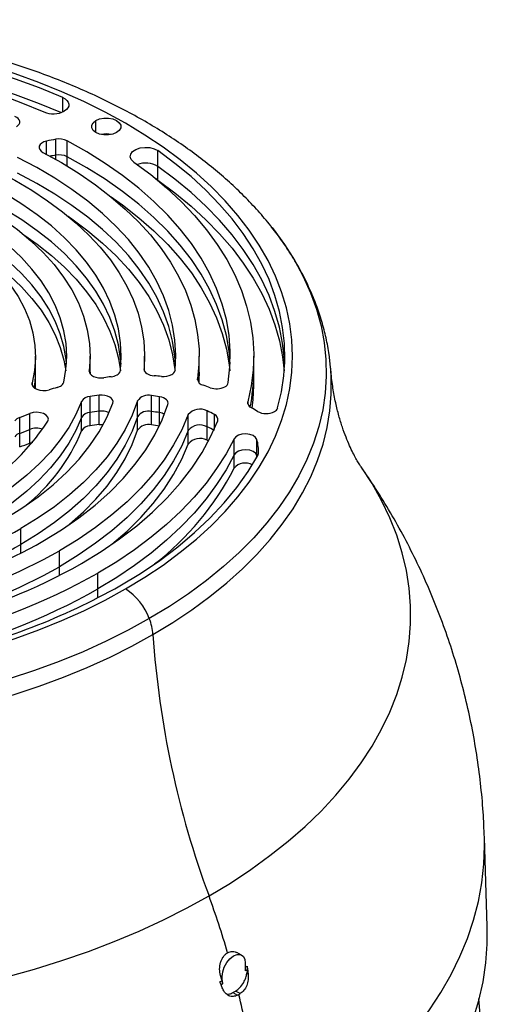
# Model space of a CAD drawing. Extents: x 0 to 33.1, y 0 to 23.4.
# Drawn here: x 19.8 to 20.3, y 10.3 to 11.3 of the extents above; entities that cross this region are included whole.
import ezdxf

# ---------------------------------------------------------------- set-up
doc = ezdxf.new("R2010")
doc.units = 0
doc.linetypes.add('SLD-SOLID', pattern=[0])
doc.layers.get('0').update_dxf_attribs({"linetype": 'CONTINUOUS'})

msp = doc.modelspace()

# ---------------------------------------------------------------- linework, layer by layer
at = {"color": 7, "linetype": 'SLD-SOLID'}
for p, q in [((19.87511, 11.1894), (19.87511, 11.20377)), ((19.90845, 11.16879), (19.90845, 11.18075)), ((19.85893, 11.14686), (19.85893, 11.16012)), ((19.86815, 11.146), (19.86815, 11.16196)), ((19.87952, 11.1445), (19.87952, 11.16045)), ((19.97053, 11.13462), (19.97053, 11.15057)), ((19.86815, 11.14179), (19.86815, 11.146)), ((19.87952, 11.13514), (19.87952, 11.1445)), ((19.97053, 11.12107), (19.97053, 11.13462)), ((19.97053, 11.12107), (19.96878, 11.12212)), ((19.84786, 10.92835), (19.84786, 10.94431)), ((19.90257, 10.92835), (19.90257, 10.94431)), ((19.95728, 10.9292), (19.95728, 10.94431)), ((20.01199, 10.92835), (20.01199, 10.94431)), ((20.0667, 10.92835), (20.0667, 10.94431)), ((19.9017, 10.92875), (19.9017, 10.92968)), ((19.95671, 10.93096), (19.95671, 10.93166)), ((20.14405, 10.93094), (20.14395, 10.93213)), ((19.84786, 10.9148), (19.84786, 10.92835)), ((19.90257, 10.92662), (19.90257, 10.92835)), ((20.01036, 10.9204), (20.01036, 10.92151)), ((20.01199, 10.91747), (20.01199, 10.92835)), ((20.0667, 10.9148), (20.0667, 10.92835)), ((19.84442, 10.91551), (19.84442, 10.91751)), ((19.9025, 10.8879), (19.9025, 10.90385)), ((19.91171, 10.8891), (19.91171, 10.90506)), ((19.96402, 10.88878), (19.96402, 10.90473)), ((19.97236, 10.8876), (19.97236, 10.90355)), ((19.89404, 10.8828), (19.89404, 10.89876)), ((19.95007, 10.8834), (19.95007, 10.89936)), ((20.06076, 10.89649), (20.06076, 10.8985)), ((19.83196, 10.8668), (19.83196, 10.88276)), ((19.8421, 10.87067), (19.8421, 10.88663)), ((19.89404, 10.86925), (19.89404, 10.8828)), ((19.9025, 10.87434), (19.9025, 10.8879)), ((19.91171, 10.87555), (19.91171, 10.8891)), ((19.95007, 10.86985), (19.95007, 10.8834)), ((19.96402, 10.87522), (19.96402, 10.88878)), ((19.97236, 10.87486), (19.97236, 10.8876)), ((20.00105, 10.86962), (20.00105, 10.88558)), ((20.01987, 10.87345), (20.01987, 10.88941)), ((20.02723, 10.87109), (20.02723, 10.88572)), ((19.8421, 10.85712), (19.8421, 10.87067)), ((20.01987, 10.8599), (20.01987, 10.87345)), ((19.83196, 10.85325), (19.83196, 10.8668)), ((20.00105, 10.85607), (20.00105, 10.86962)), ((20.04696, 10.84537), (20.04696, 10.86132)), ((20.06981, 10.84468), (20.06981, 10.86064)), ((19.8421, 10.85712), (19.84517, 10.85804)), ((20.04696, 10.83181), (20.04696, 10.84537)), ((20.07018, 10.84333), (20.06981, 10.84468)), ((20.07018, 10.84333), (20.06981, 10.84468)), ((20.06981, 10.84266), (20.06981, 10.84468)), ((19.83309, 10.75528), (19.83309, 10.77123)), ((19.83309, 10.74653), (19.83309, 10.75528)), ((19.87178, 10.73294), (19.87178, 10.7489)), ((19.87178, 10.72411), (19.87178, 10.73294)), ((19.91046, 10.71061), (19.91046, 10.72656)), ((19.91046, 10.70171), (19.91046, 10.71061)), ((20.30104, 10.37191), (20.29817, 10.46122)), ((20.05458, 10.34313), (20.04984, 10.34572)), ((20.05829, 10.33511), (20.05829, 10.32736)), ((20.06013, 10.32826), (20.05973, 10.32489)), ((20.06009, 10.33208), (20.06013, 10.32826)), ((20.03346, 10.32273), (20.0352, 10.32178)), ((20.03493, 10.31775), (20.03554, 10.31422)), ((20.03554, 10.31422), (20.0352, 10.32178)), ((20.05973, 10.32489), (20.06111, 10.3241)), ((20.04593, 10.30555), (20.04856, 10.30707)), ((20.05309, 10.30446), (20.04856, 10.30707)), ((20.04593, 10.30555), (20.05046, 10.30294)), ((20.29636, 10.25153), (20.29244, 10.29962))]:
    msp.add_line(p, q, dxfattribs=at)
at = {"color": 7, "linetype": 'SLD-SOLID', "flags": 128}
for points in [[(19.93806, 10.71063), (19.95743, 10.72238), (19.97579, 10.73466), (19.99307, 10.74745), (20.00925, 10.76071), (20.02428, 10.77441), (20.03813, 10.78853), (20.05076, 10.80301), (20.06215, 10.81784), (20.07226, 10.83298), (20.08108, 10.84838), (20.08857, 10.86401), (20.09473, 10.87983), (20.09953, 10.89582), (20.10297, 10.91191), (20.10504, 10.92809), (20.10572, 10.94431), (20.10504, 10.96052), (20.10297, 10.9767), (20.09953, 10.99279), (20.09473, 11.00878), (20.08857, 11.0246), (20.08108, 11.04023), (20.07226, 11.05563), (20.06215, 11.07077), (20.05076, 11.0856), (20.03813, 11.10008), (20.02428, 11.1142), (20.00925, 11.1279), (19.99307, 11.14116), (19.97579, 11.15395), (19.95743, 11.16623), (19.93806, 11.17798), (19.91771, 11.18916), (19.89644, 11.19976), (19.87429, 11.20974), (19.85132, 11.21908), (19.82758, 11.22775), (19.80313, 11.23575), (19.77803, 11.24304), (19.75235, 11.24961), (19.72613, 11.25545), (19.69945, 11.26054), (19.67238, 11.26486), (19.64496, 11.26842), (19.61728, 11.27119), (19.58939, 11.27318), (19.56137, 11.27437), (19.53328, 11.27477), (19.5052, 11.27437), (19.47718, 11.27318), (19.44929, 11.27119), (19.42161, 11.26842), (19.39419, 11.26486), (19.36711, 11.26054), (19.34043, 11.25545), (19.31422, 11.24961), (19.28853, 11.24304), (19.26344, 11.23575), (19.23899, 11.22775), (19.21525, 11.21908), (19.19228, 11.20974), (19.17013, 11.19976), (19.14886, 11.18916), (19.12851, 11.17798)], [(19.87511, 11.20377), (19.85187, 11.21345), (19.82779, 11.22244), (19.80297, 11.2307), (19.77744, 11.23824), (19.75129, 11.24501), (19.72457, 11.25101), (19.69736, 11.25622), (19.66973, 11.26062), (19.64175, 11.26421), (19.61349, 11.26698), (19.58502, 11.26891), (19.55642, 11.27001), (19.52776, 11.27027), (19.49911, 11.26969), (19.47055, 11.26827), (19.44215, 11.26601), (19.41399, 11.26293)], [(19.40094, 11.24261), (19.4285, 11.24624), (19.45635, 11.24902), (19.48442, 11.25094), (19.51262, 11.25201), (19.54089, 11.25221), (19.56913, 11.25154), (19.59727, 11.25001), (19.62523, 11.24763), (19.65294, 11.24439), (19.6803, 11.24031), (19.70726, 11.2354), (19.73373, 11.22967), (19.75963, 11.22314), (19.7849, 11.21583), (19.80946, 11.20775), (19.83325, 11.19893), (19.85619, 11.1894)], [(19.87316, 11.18867), (19.85187, 11.19749), (19.82779, 11.20648), (19.80297, 11.21475), (19.77744, 11.22228), (19.75129, 11.22906), (19.72457, 11.23506), (19.69736, 11.24026), (19.66973, 11.24467), (19.64175, 11.24826), (19.61349, 11.25102), (19.58502, 11.25296), (19.55642, 11.25406), (19.52776, 11.25431), (19.49911, 11.25373), (19.47055, 11.25231), (19.44215, 11.25006), (19.41399, 11.24697)], [(19.87316, 11.18867), (19.85187, 11.19749), (19.82779, 11.20648), (19.80297, 11.21475), (19.77744, 11.22228), (19.75129, 11.22906), (19.72457, 11.23506), (19.69736, 11.24026), (19.66973, 11.24467), (19.64175, 11.24826), (19.61349, 11.25102), (19.58502, 11.25296), (19.55642, 11.25406), (19.52776, 11.25431), (19.49911, 11.25373), (19.47055, 11.25231), (19.44215, 11.25006), (19.41399, 11.24697)], [(19.87511, 11.20377), (19.87753, 11.20245), (19.87941, 11.20087), (19.88067, 11.19909), (19.88125, 11.1972), (19.88112, 11.19528), (19.88029, 11.19342), (19.87879, 11.1917), (19.8767, 11.19021)], [(19.12851, 11.17798), (19.10913, 11.16623), (19.09078, 11.15395), (19.0735, 11.14116), (19.05732, 11.1279), (19.04229, 11.1142), (19.02844, 11.10008), (19.0158, 11.0856), (19.00442, 11.07077), (18.99431, 11.05563), (18.98549, 11.04023), (18.978, 11.0246), (18.97184, 11.00878), (18.96704, 10.99279), (18.9636, 10.9767), (18.96153, 10.96052), (18.96084, 10.94431), (18.96153, 10.92809), (18.9636, 10.91191), (18.96704, 10.89582), (18.97184, 10.87983), (18.978, 10.86401), (18.98549, 10.84838), (18.99431, 10.83298), (19.00442, 10.81784), (19.0158, 10.80301), (19.02844, 10.78853), (19.04229, 10.77441), (19.05732, 10.76071), (19.0735, 10.74745), (19.09078, 10.73466), (19.10913, 10.72238), (19.12851, 10.71063), (19.14886, 10.69945), (19.17013, 10.68885), (19.19228, 10.67887), (19.21525, 10.66954), (19.23899, 10.66086), (19.26344, 10.65286), (19.28853, 10.64557), (19.31422, 10.639), (19.34043, 10.63316), (19.36711, 10.62807), (19.39419, 10.62375), (19.42161, 10.62019), (19.44929, 10.61742), (19.47718, 10.61543), (19.5052, 10.61424), (19.53328, 10.61384), (19.56137, 10.61424), (19.58939, 10.61543), (19.61728, 10.61742), (19.64496, 10.62019), (19.67238, 10.62375), (19.69945, 10.62807), (19.72613, 10.63316), (19.75235, 10.639), (19.77803, 10.64557), (19.80313, 10.65286), (19.82758, 10.66086), (19.85132, 10.66954), (19.87429, 10.67887), (19.89644, 10.68885), (19.91771, 10.69945), (19.93806, 10.71063)], [(19.82866, 11.1746), (19.83025, 11.17575), (19.83138, 11.17707), (19.83199, 11.1785), (19.83205, 11.17997), (19.83156, 11.18141), (19.83054, 11.18276), (19.82903, 11.18394), (19.82712, 11.18492)], [(19.92917, 11.16879), (19.92546, 11.16724), (19.9211, 11.16642), (19.91652, 11.16642), (19.91216, 11.16724), (19.90845, 11.16879), (19.90575, 11.17093), (19.90434, 11.17345), (19.90434, 11.1761), (19.90575, 11.17861), (19.90845, 11.18075)], [(19.90845, 11.18075), (19.91216, 11.18231), (19.91652, 11.18313), (19.9211, 11.18313), (19.92546, 11.18231), (19.92917, 11.18075), (19.93187, 11.17861), (19.93329, 11.1761), (19.93329, 11.17345), (19.93187, 11.17093), (19.92917, 11.16879)], [(19.85893, 11.16012), (19.85631, 11.1593), (19.85414, 11.15813), (19.85254, 11.15668), (19.85163, 11.15505), (19.85146, 11.15334), (19.85204, 11.15165), (19.85334, 11.15011), (19.85527, 11.1488)], [(20.04116, 10.91771), (20.04291, 10.93352), (20.04317, 10.94936), (20.04196, 10.96519), (20.03928, 10.98095), (20.03513, 10.99661), (20.02953, 11.01212), (20.02249, 11.02744), (20.01404, 11.04251), (20.00419, 11.0573), (19.99298, 11.07176), (19.98044, 11.08585), (19.9666, 11.09953), (19.95151, 11.11276), (19.93521, 11.12551), (19.91774, 11.13773), (19.89916, 11.14938), (19.87952, 11.16045)], [(19.85527, 11.1488), (19.87387, 11.1385), (19.89149, 11.12763), (19.90806, 11.11623), (19.92355, 11.10434), (19.93791, 11.09198), (19.95109, 11.07919), (19.96307, 11.06601), (19.97379, 11.05247), (19.98324, 11.03863), (19.99138, 11.02451), (19.9982, 11.01015), (20.00366, 10.99561), (20.00777, 10.98092), (20.01049, 10.96612), (20.01183, 10.95125), (20.01179, 10.93637), (20.01036, 10.92151)], [(19.94633, 11.13915), (19.94386, 11.14159), (19.94282, 11.14435), (19.94331, 11.14716), (19.94528, 11.14975), (19.94854, 11.15185), (19.95276, 11.15327), (19.95754, 11.15387), (19.96241, 11.15359), (19.96688, 11.15245), (19.97053, 11.15057)], [(20.09074, 10.89236), (20.09452, 10.90841), (20.09692, 10.92456), (20.09792, 10.94075), (20.09753, 10.95696), (20.09575, 10.97313), (20.09257, 10.98923), (20.08801, 11.00522), (20.08208, 11.02106), (20.0748, 11.03671), (20.06617, 11.05213), (20.05623, 11.06728), (20.045, 11.08213), (20.0325, 11.09664), (20.01877, 11.11078), (20.00384, 11.1245), (19.98775, 11.13778), (19.97053, 11.15057)], [(19.98789, 10.93026), (19.98854, 10.94528), (19.9877, 10.9603), (19.98537, 10.97527), (19.98157, 10.99013), (19.9763, 11.00485), (19.96958, 11.01937), (19.96143, 11.03364), (19.95189, 11.04762), (19.94097, 11.06126), (19.92873, 11.07452), (19.91519, 11.08736), (19.9004, 11.09973), (19.88441, 11.11159), (19.86728, 11.1229), (19.84905, 11.13363), (19.82979, 11.14374)], [(20.04306, 10.93633), (20.04196, 10.94923), (20.03928, 10.965), (20.03513, 10.98066), (20.02953, 10.99617), (20.02249, 11.01148), (20.01404, 11.02655), (20.00419, 11.04134), (19.99298, 11.0558), (19.98044, 11.06989), (19.9666, 11.08358), (19.95151, 11.09681), (19.93521, 11.10955), (19.91774, 11.12177), (19.89916, 11.13343), (19.87952, 11.1445)], [(20.04306, 10.93633), (20.04196, 10.94923), (20.03928, 10.965), (20.03513, 10.98066), (20.02953, 10.99617), (20.02249, 11.01148), (20.01404, 11.02655), (20.00419, 11.04134), (19.99298, 11.0558), (19.98044, 11.06989), (19.9666, 11.08358), (19.95151, 11.09681), (19.93521, 11.10955), (19.91774, 11.12177), (19.89916, 11.13343), (19.87952, 11.1445)], [(19.94633, 11.13915), (19.96336, 11.12646), (19.97922, 11.11327), (19.99387, 11.09962), (20.00727, 11.08555), (20.01938, 11.07109), (20.03017, 11.05629), (20.03961, 11.04119), (20.04767, 11.02582), (20.05433, 11.01023), (20.05957, 10.99446), (20.06339, 10.97855), (20.06576, 10.96255), (20.06668, 10.94651), (20.06616, 10.93045), (20.06418, 10.91443), (20.06076, 10.8985)], [(19.80911, 11.1302), (19.82705, 11.1208), (19.84403, 11.11083), (19.85999, 11.10031), (19.87489, 11.08929), (19.88868, 11.07779), (19.9013, 11.06586), (19.91272, 11.05353), (19.92291, 11.04084), (19.93182, 11.02784), (19.93943, 11.01456), (19.94572, 11.00106), (19.95066, 10.98737), (19.95424, 10.97354), (19.95645, 10.95961), (19.95727, 10.94564), (19.95671, 10.93166)], [(19.98833, 10.93633), (19.9877, 10.94434), (19.98537, 10.95931), (19.98157, 10.97418), (19.9763, 10.98889), (19.96958, 11.00341), (19.96143, 11.01769), (19.95189, 11.03167), (19.94097, 11.04531), (19.92873, 11.05857), (19.91519, 11.07141), (19.9004, 11.08377), (19.88441, 11.09563), (19.86728, 11.10694), (19.84905, 11.11767), (19.82979, 11.12778)], [(19.98833, 10.93633), (19.9877, 10.94434), (19.98537, 10.95931), (19.98157, 10.97418), (19.9763, 10.98889), (19.96958, 11.00341), (19.96143, 11.01769), (19.95189, 11.03167), (19.94097, 11.04531), (19.92873, 11.05857), (19.91519, 11.07141), (19.9004, 11.08377), (19.88441, 11.09563), (19.86728, 11.10694), (19.84905, 11.11767), (19.82979, 11.12778)], [(20.09779, 10.93633), (20.09753, 10.941), (20.09575, 10.95717), (20.09257, 10.97327), (20.08801, 10.98926), (20.08208, 11.0051), (20.0748, 11.02075), (20.06617, 11.03617), (20.05623, 11.05133), (20.045, 11.06618), (20.0325, 11.08069), (20.01877, 11.09482), (20.00384, 11.10854), (19.98775, 11.12182), (19.97053, 11.13462)], [(20.09779, 10.93633), (20.09753, 10.941), (20.09575, 10.95717), (20.09257, 10.97327), (20.08801, 10.98926), (20.08208, 11.0051), (20.0748, 11.02075), (20.06617, 11.03617), (20.05623, 11.05133), (20.045, 11.06618), (20.0325, 11.08069), (20.01877, 11.09482), (20.00384, 11.10854), (19.98775, 11.12182), (19.97053, 11.13462)], [(19.97053, 11.12107), (19.98775, 11.10827), (20.00384, 11.09499), (20.01877, 11.08127), (20.0325, 11.06713), (20.045, 11.05262), (20.05623, 11.03777), (20.06617, 11.02262), (20.0748, 11.0072), (20.08208, 10.99155), (20.08801, 10.97571), (20.09257, 10.95972), (20.09575, 10.94362), (20.09738, 10.92955)], [(19.93305, 10.92987), (19.93383, 10.94379), (19.93316, 10.95771), (19.93103, 10.97159), (19.92747, 10.98537), (19.92247, 10.99899), (19.91606, 11.01242), (19.90826, 11.0256), (19.8991, 11.03849), (19.88861, 11.05104), (19.87683, 11.06319), (19.86381, 11.07492), (19.84958, 11.08617), (19.83421, 11.09691), (19.81775, 11.10709), (19.80025, 11.11669)], [(19.78199, 11.10189), (19.79903, 11.09233), (19.81496, 11.08217), (19.82973, 11.07143), (19.84327, 11.06017), (19.85553, 11.04842), (19.86646, 11.03625), (19.876, 11.0237), (19.88414, 11.01082), (19.89082, 10.99766), (19.89602, 10.98428), (19.89972, 10.97074), (19.9019, 10.95709), (19.90257, 10.94338), (19.9017, 10.92968)], [(19.93359, 10.93633), (19.93316, 10.94176), (19.93103, 10.95563), (19.92747, 10.96941), (19.92247, 10.98304), (19.91606, 10.99647), (19.90826, 11.00965), (19.8991, 11.02254), (19.88861, 11.03508), (19.87683, 11.04724), (19.86381, 11.05897), (19.84958, 11.07022), (19.83421, 11.08096), (19.81775, 11.09114), (19.80025, 11.10073)], [(19.93359, 10.93633), (19.93316, 10.94176), (19.93103, 10.95563), (19.92747, 10.96941), (19.92247, 10.98304), (19.91606, 10.99647), (19.90826, 11.00965), (19.8991, 11.02254), (19.88861, 11.03508), (19.87683, 11.04724), (19.86381, 11.05897), (19.84958, 11.07022), (19.83421, 11.08096), (19.81775, 11.09114), (19.80025, 11.10073)], [(19.92387, 11.10408), (19.93521, 11.096), (19.95151, 11.08325), (19.9666, 11.07002), (19.98044, 11.05634), (19.99298, 11.04225), (20.00419, 11.02779), (20.01404, 11.013), (20.02249, 10.99793), (20.02953, 10.98261), (20.03513, 10.96711), (20.03928, 10.95144), (20.04196, 10.93568), (20.04261, 10.92955)], [(19.88052, 11.08476), (19.88441, 11.08208), (19.9004, 11.07022), (19.91519, 11.05785), (19.92873, 11.04502), (19.94097, 11.03175), (19.95189, 11.01811), (19.96143, 11.00413), (19.96958, 10.98986), (19.9763, 10.97534), (19.98157, 10.96062), (19.98537, 10.94576), (19.9877, 10.93079), (19.9878, 10.92973)], [(19.96199, 10.68086), (19.94078, 10.6692), (19.91861, 10.65813), (19.89555, 10.6477), (19.87164, 10.63793), (19.84694, 10.62883), (19.8215, 10.62043), (19.7954, 10.61275), (19.76868, 10.60581), (19.74141, 10.59962), (19.71366, 10.5942), (19.68548, 10.58956), (19.65695, 10.58571), (19.62813, 10.58266), (19.59909, 10.58042), (19.56989, 10.57899), (19.54061, 10.57838), (19.51131, 10.57858), (19.48207, 10.5796), (19.45294, 10.58144), (19.424, 10.58408), (19.39531, 10.58753), (19.36695, 10.59178), (19.33898, 10.59681), (19.31146, 10.60262), (19.28446, 10.60919), (19.25804, 10.6165), (19.23226, 10.62454), (19.20719, 10.63329), (19.18287, 10.64273), (19.15938, 10.65284), (19.13676, 10.66359), (19.11506, 10.67496), (19.09434, 10.68692), (19.07465, 10.69944), (19.05603, 10.7125), (19.03852, 10.72606), (19.02217, 10.7401), (19.00701, 10.75457), (18.99308, 10.76945), (18.98041, 10.78471), (18.96904, 10.80029), (18.95898, 10.81618), (18.95026, 10.83233), (18.94291, 10.8487), (18.93693, 10.86526), (18.93235, 10.88197), (18.92917, 10.89878), (18.9274, 10.91567), (18.92705, 10.93258), (18.92811, 10.94948), (18.93058, 10.96634), (18.93447, 10.9831), (18.93975, 10.99974), (18.94641, 11.01621), (18.95445, 11.03248), (18.96384, 11.0485), (18.97456, 11.06424), (18.97976, 11.07115)], [(19.96199, 10.68086), (19.94078, 10.6692), (19.91861, 10.65813), (19.89555, 10.6477), (19.87164, 10.63793), (19.84694, 10.62883), (19.8215, 10.62043), (19.7954, 10.61275), (19.76868, 10.60581), (19.74141, 10.59962), (19.71366, 10.5942), (19.68548, 10.58956), (19.65695, 10.58571), (19.62813, 10.58266), (19.59909, 10.58042), (19.56989, 10.57899), (19.54061, 10.57838), (19.51131, 10.57858), (19.48207, 10.5796), (19.45294, 10.58144), (19.424, 10.58408), (19.39531, 10.58753), (19.36695, 10.59178), (19.33898, 10.59681), (19.31146, 10.60262), (19.28446, 10.60919), (19.25804, 10.6165), (19.23226, 10.62454), (19.20719, 10.63329), (19.18287, 10.64273), (19.15938, 10.65284), (19.13676, 10.66359), (19.11506, 10.67496), (19.09434, 10.68692), (19.07465, 10.69944), (19.05603, 10.7125), (19.03852, 10.72606), (19.02217, 10.7401), (19.00701, 10.75457), (18.99308, 10.76945), (18.98041, 10.78471), (18.96904, 10.80029), (18.95898, 10.81618), (18.95026, 10.83233), (18.94291, 10.8487), (18.93693, 10.86526), (18.93235, 10.88197), (18.92917, 10.89878), (18.9274, 10.91567), (18.92705, 10.93258), (18.92811, 10.94948), (18.93058, 10.96634), (18.93447, 10.9831), (18.93975, 10.99974), (18.94641, 11.01621), (18.95445, 11.03248), (18.96384, 11.0485), (18.97456, 11.06424), (18.97976, 11.07115)], [(19.87611, 10.91803), (19.87835, 10.93095), (19.87912, 10.94393), (19.87843, 10.95691), (19.87628, 10.96983), (19.87268, 10.98265), (19.86765, 10.9953), (19.8612, 11.00774), (19.85337, 11.01991), (19.84418, 11.03176), (19.83367, 11.04324), (19.8219, 11.0543), (19.8089, 11.0649), (19.79474, 11.07499)], [(20.08507, 11.07338), (20.08615, 11.072), (20.09753, 11.05641), (20.10759, 11.04052), (20.1163, 11.02437), (20.12366, 11.008), (20.12964, 10.99144), (20.13422, 10.97473), (20.1374, 10.95792), (20.13917, 10.94104), (20.13952, 10.92412), (20.13846, 10.90722), (20.13599, 10.89036), (20.1321, 10.8736), (20.12682, 10.85696), (20.12015, 10.84049), (20.11212, 10.82422), (20.10273, 10.8082), (20.092, 10.79246), (20.07998, 10.77704), (20.06668, 10.76197), (20.05213, 10.74728), (20.03637, 10.73302), (20.01944, 10.71922), (20.00137, 10.7059), (19.9822, 10.69311), (19.96199, 10.68086)], [(20.08507, 11.07338), (20.08615, 11.072), (20.09753, 11.05641), (20.10759, 11.04052), (20.1163, 11.02437), (20.12366, 11.008), (20.12964, 10.99144), (20.13422, 10.97473), (20.1374, 10.95792), (20.13917, 10.94104), (20.13952, 10.92412), (20.13846, 10.90722), (20.13599, 10.89036), (20.1321, 10.8736), (20.12682, 10.85696), (20.12015, 10.84049), (20.11212, 10.82422), (20.10273, 10.8082), (20.092, 10.79246), (20.07998, 10.77704), (20.06668, 10.76197), (20.05213, 10.74728), (20.03637, 10.73302), (20.01944, 10.71922), (20.00137, 10.7059), (19.9822, 10.69311), (19.96199, 10.68086)], [(19.77758, 11.05872), (19.79068, 11.0487), (19.80256, 11.03819), (19.81315, 11.02722), (19.82241, 11.01586), (19.83028, 11.00416), (19.83673, 10.99217), (19.84174, 10.97996), (19.84527, 10.96757), (19.84731, 10.95507), (19.84784, 10.94252), (19.84688, 10.92998), (19.84442, 10.91751)], [(19.87885, 10.93633), (19.87843, 10.94095), (19.87628, 10.95388), (19.87268, 10.96669), (19.86765, 10.97935), (19.8612, 10.99179), (19.85337, 11.00396), (19.84418, 11.01581), (19.83367, 11.02729), (19.8219, 11.03835), (19.8089, 11.04895), (19.79474, 11.05903)], [(19.87885, 10.93633), (19.87843, 10.94095), (19.87628, 10.95388), (19.87268, 10.96669), (19.86765, 10.97935), (19.8612, 10.99179), (19.85337, 11.00396), (19.84418, 11.01581), (19.83367, 11.02729), (19.8219, 11.03835), (19.8089, 11.04895), (19.79474, 11.05903)], [(19.83715, 11.06545), (19.84958, 11.05666), (19.86381, 11.04541), (19.87683, 11.03368), (19.88861, 11.02153), (19.8991, 11.00898), (19.90826, 10.99609), (19.91606, 10.98291), (19.92247, 10.96948), (19.92747, 10.95586), (19.93103, 10.94208), (19.93301, 10.92959)], [(19.79474, 11.04548), (19.8089, 11.03539), (19.8219, 11.02479), (19.83367, 11.01373), (19.84418, 11.00225), (19.85337, 10.9904), (19.8612, 10.97823), (19.86765, 10.96579), (19.87268, 10.95314), (19.87628, 10.94032), (19.87818, 10.92955)], [(18.92251, 10.93095), (18.92202, 10.92289), (18.92202, 10.90609), (18.92341, 10.88931), (18.92617, 10.87259), (18.93032, 10.85596), (18.93582, 10.83946), (18.94268, 10.82314), (18.95088, 10.80702), (18.9604, 10.79114), (18.97122, 10.77555), (18.98331, 10.76026), (18.99664, 10.74533), (19.01119, 10.73078), (19.02693, 10.71665), (19.04381, 10.70296), (19.0618, 10.68976), (19.08085, 10.67706), (19.10094, 10.6649), (19.122, 10.65331), (19.14399, 10.64231), (19.16687, 10.63192), (19.19057, 10.62218), (19.21505, 10.6131), (19.24026, 10.6047), (19.26612, 10.597), (19.29259, 10.59002), (19.31961, 10.58378), (19.34711, 10.57828), (19.37503, 10.57355), (19.40331, 10.56959), (19.43189, 10.56641), (19.4607, 10.56402), (19.48967, 10.56242), (19.51873, 10.56162), (19.54783, 10.56162), (19.5769, 10.56242), (19.60587, 10.56402), (19.63468, 10.56641), (19.66325, 10.56959), (19.69153, 10.57355), (19.71946, 10.57828), (19.74696, 10.58378), (19.77398, 10.59002), (19.80045, 10.597), (19.82631, 10.6047), (19.85152, 10.6131), (19.876, 10.62218), (19.8997, 10.63192), (19.92258, 10.64231), (19.94457, 10.65331), (19.96563, 10.6649)], [(19.9017, 10.92968), (19.90184, 10.92808), (19.90262, 10.92655), (19.90401, 10.92516), (19.90592, 10.924), (19.90826, 10.92313), (19.91088, 10.92261), (19.91364, 10.92245), (19.91638, 10.92267)], [(19.95671, 10.93166), (19.9568, 10.9304), (19.9573, 10.92917), (19.95818, 10.92801), (19.95943, 10.92697), (19.96098, 10.92608), (19.9628, 10.92537), (19.96481, 10.92487), (19.96695, 10.9246)], [(19.96563, 10.6649), (19.98572, 10.67706), (20.00477, 10.68976), (20.02276, 10.70296), (20.03964, 10.71665), (20.05538, 10.73078), (20.06993, 10.74533), (20.08326, 10.76026), (20.09535, 10.77555), (20.10617, 10.79114), (20.11569, 10.80702), (20.12388, 10.82314), (20.13075, 10.83946), (20.13625, 10.85596), (20.14039, 10.87259), (20.14316, 10.88931), (20.14455, 10.90609), (20.14455, 10.92289), (20.14405, 10.93094)], [(19.90257, 10.92835), (19.90257, 10.92743), (19.90256, 10.92664)], [(19.90257, 10.92835), (19.90257, 10.92743), (19.90256, 10.92664)], [(20.01199, 10.92835), (20.01179, 10.92042), (20.01164, 10.91783)], [(20.01199, 10.92835), (20.01179, 10.92042), (20.01164, 10.91783)], [(19.84442, 10.91751), (19.84438, 10.91566), (19.84522, 10.91387), (19.84686, 10.91228), (19.84918, 10.91101), (19.85202, 10.91015), (19.85515, 10.90976), (19.85835, 10.90988), (19.86137, 10.91049)], [(19.84781, 10.91167), (19.84784, 10.91301), (19.84786, 10.9148)], [(20.06524, 10.89205), (20.06616, 10.90094), (20.0667, 10.9148)], [(19.92537, 10.89703), (19.92561, 10.89868), (19.92514, 10.90031), (19.924, 10.90183), (19.92226, 10.90315), (19.92001, 10.90418), (19.9174, 10.90487), (19.91457, 10.90517), (19.91171, 10.90506)], [(19.98071, 10.89578), (19.98092, 10.89703), (19.98072, 10.89828), (19.98012, 10.89948), (19.97915, 10.9006), (19.97784, 10.9016), (19.97623, 10.90244), (19.97439, 10.9031), (19.97236, 10.90355)], [(19.89404, 10.89876), (19.88832, 10.88566), (19.88118, 10.87281), (19.87264, 10.86024), (19.86275, 10.84801), (19.85153, 10.83616), (19.83903, 10.82475), (19.82531, 10.81382), (19.81041, 10.80341), (19.79441, 10.79356)], [(19.81651, 10.7808), (19.83415, 10.79166), (19.85054, 10.80315), (19.86561, 10.81523), (19.87931, 10.82784), (19.89158, 10.84093), (19.90236, 10.85446), (19.9116, 10.86835), (19.91929, 10.88256), (19.92537, 10.89703)], [(19.95007, 10.89936), (19.94464, 10.88499), (19.93773, 10.87084), (19.92936, 10.85696), (19.91956, 10.84339), (19.90837, 10.83018), (19.89583, 10.81739), (19.88197, 10.80505), (19.86686, 10.79322), (19.85055, 10.78193), (19.83309, 10.77123)], [(19.8552, 10.75847), (19.87391, 10.76994), (19.8914, 10.78204), (19.90761, 10.79472), (19.92246, 10.80794), (19.93592, 10.82165), (19.94793, 10.83581), (19.95845, 10.85035), (19.96744, 10.86523), (19.97487, 10.88039), (19.98071, 10.89578)], [(19.89404, 10.8828), (19.88832, 10.86971), (19.88118, 10.85685), (19.87264, 10.84428), (19.86275, 10.83205), (19.85153, 10.82021), (19.83903, 10.80879), (19.82531, 10.79786), (19.81041, 10.78745), (19.79441, 10.77761)], [(19.89404, 10.8828), (19.88832, 10.86971), (19.88118, 10.85685), (19.87264, 10.84428), (19.86275, 10.83205), (19.85153, 10.82021), (19.83903, 10.80879), (19.82531, 10.79786), (19.81041, 10.78745), (19.79441, 10.77761)], [(19.95007, 10.8834), (19.94464, 10.86904), (19.93773, 10.85489), (19.92936, 10.841), (19.91956, 10.82743), (19.90837, 10.81423), (19.89583, 10.80144), (19.88197, 10.7891), (19.86686, 10.77727), (19.85055, 10.76598), (19.83309, 10.75528)], [(19.95007, 10.8834), (19.94464, 10.86904), (19.93773, 10.85489), (19.92936, 10.841), (19.91956, 10.82743), (19.90837, 10.81423), (19.89583, 10.80144), (19.88197, 10.7891), (19.86686, 10.77727), (19.85055, 10.76598), (19.83309, 10.75528)], [(19.86006, 10.87893), (19.8607, 10.88103), (19.86018, 10.88314), (19.85855, 10.88505), (19.85597, 10.88658), (19.85269, 10.88757), (19.84905, 10.88791), (19.8454, 10.88759), (19.8421, 10.88663)], [(20.00105, 10.88558), (19.99448, 10.87026), (19.98641, 10.85518), (19.97685, 10.84039), (19.96585, 10.82594), (19.95344, 10.81187), (19.93965, 10.79824), (19.92455, 10.78508), (19.90816, 10.77245), (19.89055, 10.76037), (19.87178, 10.7489)], [(19.89388, 10.73614), (19.91359, 10.74817), (19.9321, 10.76083), (19.94934, 10.77407), (19.96527, 10.78784), (19.97982, 10.80212), (19.99297, 10.81684), (20.00466, 10.83197), (20.01486, 10.84745), (20.02353, 10.86323), (20.03065, 10.87928)], [(19.91171, 10.87555), (19.91457, 10.87566), (19.91573, 10.87558)], [(20.00105, 10.86962), (19.99448, 10.8543), (19.98641, 10.83922), (19.97685, 10.82443), (19.96585, 10.80998), (19.95344, 10.79592), (19.93965, 10.78229), (19.92455, 10.76913), (19.90816, 10.75649), (19.89055, 10.74442), (19.87178, 10.73294)], [(20.00105, 10.86962), (19.99448, 10.8543), (19.98641, 10.83922), (19.97685, 10.82443), (19.96585, 10.80998), (19.95344, 10.79592), (19.93965, 10.78229), (19.92455, 10.76913), (19.90816, 10.75649), (19.89055, 10.74442), (19.87178, 10.73294)], [(19.88052, 10.77434), (19.88197, 10.77554), (19.89583, 10.78788), (19.90837, 10.80067), (19.91956, 10.81388), (19.92936, 10.82745), (19.93773, 10.84133), (19.94464, 10.85548), (19.95007, 10.86985)], [(20.04696, 10.86132), (20.03892, 10.84624), (20.02955, 10.83141), (20.01888, 10.81688), (20.00694, 10.80269), (19.99375, 10.78887), (19.97935, 10.77545), (19.96378, 10.76248), (19.94708, 10.74999), (19.92929, 10.73801), (19.91046, 10.72656)], [(20.06981, 10.86064), (20.0685, 10.86278), (20.06604, 10.86455), (20.0627, 10.86576), (20.05886, 10.86625), (20.05495, 10.86599), (20.05141, 10.86499), (20.04864, 10.86337), (20.04696, 10.86132)], [(19.92387, 10.75502), (19.92455, 10.75557), (19.93965, 10.76873), (19.95344, 10.78236), (19.96585, 10.79643), (19.97685, 10.81088), (19.98641, 10.82567), (19.99448, 10.84075), (20.00105, 10.85607)], [(20.01987, 10.8599), (20.02081, 10.85945), (20.02145, 10.85915)], [(20.04696, 10.84537), (20.03892, 10.83028), (20.02955, 10.81546), (20.01888, 10.80093), (20.00694, 10.78673), (19.99375, 10.77291), (19.97935, 10.7595), (19.96378, 10.74653), (19.94708, 10.73403), (19.92929, 10.72205), (19.91046, 10.71061)], [(20.04696, 10.84537), (20.03892, 10.83028), (20.02955, 10.81546), (20.01888, 10.80093), (20.00694, 10.78673), (19.99375, 10.77291), (19.97935, 10.7595), (19.96378, 10.74653), (19.94708, 10.73403), (19.92929, 10.72205), (19.91046, 10.71061)], [(19.93257, 10.7138), (19.95306, 10.72628), (19.97239, 10.73935), (19.99049, 10.753), (20.00733, 10.76718), (20.02284, 10.78185), (20.037, 10.79698), (20.04975, 10.81251), (20.06107, 10.82841), (20.07092, 10.84464)], [(20.06981, 10.84468), (20.0685, 10.84683), (20.06604, 10.8486), (20.0627, 10.8498), (20.05886, 10.8503), (20.05495, 10.85004), (20.05141, 10.84904), (20.04864, 10.84742), (20.04696, 10.84537)], [(20.06981, 10.84468), (20.0685, 10.84683), (20.06604, 10.8486), (20.0627, 10.8498), (20.05886, 10.8503), (20.05495, 10.85004), (20.05141, 10.84904), (20.04864, 10.84742), (20.04696, 10.84537)], [(18.89198, 10.83308), (18.88111, 10.81634), (18.87152, 10.79932), (18.86328, 10.78207), (18.85638, 10.76461), (18.85084, 10.747), (18.84668, 10.72926), (18.8439, 10.71144), (18.84251, 10.69355), (18.84251, 10.67565), (18.8439, 10.65777), (18.84668, 10.63994), (18.85084, 10.6222), (18.85638, 10.60459), (18.86328, 10.58714), (18.87152, 10.56989), (18.88111, 10.55286), (18.892, 10.5361), (18.90419, 10.51964), (18.91764, 10.50352), (18.93233, 10.48775), (18.94824, 10.47239), (18.96532, 10.45745), (18.98355, 10.44297), (19.00288, 10.42897), (19.02328, 10.41549), (19.04471, 10.40255), (19.06712, 10.39018), (19.09047, 10.37841), (19.11471, 10.36725), (19.1398, 10.35672), (19.16568, 10.34686), (19.19229, 10.33768), (19.2196, 10.3292), (19.24754, 10.32143), (19.27605, 10.3144), (19.30508, 10.30811), (19.33457, 10.30258), (19.36446, 10.29782), (19.39469, 10.29383), (19.4252, 10.29064), (19.45592, 10.28823), (19.4868, 10.28663), (19.51778, 10.28583), (19.54879, 10.28583), (19.57976, 10.28663), (19.61065, 10.28823), (19.64137, 10.29064), (19.67188, 10.29383), (19.70211, 10.29782), (19.732, 10.30258), (19.76149, 10.30811), (19.79052, 10.3144), (19.81903, 10.32143), (19.84697, 10.3292), (19.87427, 10.33768), (19.90089, 10.34686), (19.92677, 10.35672), (19.95186, 10.36725), (19.9761, 10.37841), (19.99945, 10.39018), (20.02186, 10.40255)], [(20.02186, 10.40255), (20.04329, 10.41549), (20.06369, 10.42897), (20.08302, 10.44297), (20.10125, 10.45745), (20.11833, 10.47239), (20.13423, 10.48775), (20.14893, 10.50352), (20.16238, 10.51964), (20.17457, 10.5361), (20.18546, 10.55286), (20.19504, 10.56989), (20.20329, 10.58714), (20.21019, 10.60459), (20.21573, 10.6222), (20.21989, 10.63994), (20.22267, 10.65777), (20.22406, 10.67565), (20.22406, 10.69355), (20.22267, 10.71144), (20.21989, 10.72926), (20.21573, 10.747), (20.21019, 10.76461), (20.20329, 10.78207), (20.19504, 10.79932), (20.18546, 10.81634), (20.17457, 10.8331), (20.17451, 10.83318)], [(20.14942, 10.19127), (20.16673, 10.20542), (20.18439, 10.22119), (20.20088, 10.23737), (20.21615, 10.25395), (20.23019, 10.27088), (20.24298, 10.28815), (20.25447, 10.30571), (20.26467, 10.32354), (20.27354, 10.3416), (20.28108, 10.35987), (20.28727, 10.3783), (20.29209, 10.39687), (20.29554, 10.41554), (20.29761, 10.43427), (20.2983, 10.45304), (20.29817, 10.46124)], [(20.16421, 10.11103), (20.17633, 10.12142), (20.19371, 10.13754), (20.20988, 10.15407), (20.22481, 10.17099), (20.23847, 10.18826), (20.25083, 10.20585), (20.26188, 10.22373), (20.2716, 10.24187), (20.27996, 10.26023), (20.28695, 10.27878), (20.29255, 10.29749), (20.29677, 10.31632), (20.29958, 10.33524), (20.30099, 10.35421), (20.30104, 10.37191)], [(20.0352, 10.32178), (20.03559, 10.32632), (20.03711, 10.33111), (20.03961, 10.33567), (20.04282, 10.33953), (20.04644, 10.34231), (20.05008, 10.34372), (20.05338, 10.34362), (20.05601, 10.34202), (20.05771, 10.33909), (20.05829, 10.33511)]]:
    msp.add_lwpolyline(points, dxfattribs=at)
at = {"color": 7, "linetype": 'SLD-SOLID'}
for centre, radius, start, end in [((19.86558, 11.21191), 0.02439, 247.34958, 297.12622), ((19.91881, 11.14248), 0.0248, 78.65531, 101.34469), ((19.91881, 11.14248), 0.0248, 78.65531, 101.34469), ((19.90374, 10.95895), 0.2061, 99.94564, 102.55892), ((19.87155, 11.14395), 0.01832, 64.21422, 100.69367), ((19.90409, 10.94117), 0.20796, 99.95191, 101.53717), ((19.90409, 10.94117), 0.20796, 99.95191, 101.53717), ((19.87155, 11.128), 0.01832, 64.21422, 100.69367), ((19.87155, 11.128), 0.01832, 64.21422, 100.69367), ((19.95832, 11.11441), 0.02361, 58.85048, 110.58825), ((19.95832, 11.11441), 0.02361, 58.85048, 110.58825), ((19.92701, 10.93107), 0.00616, 295.25388, 348.71159), ((19.98187, 10.93137), 0.00612, 295.12984, 349.50478), ((19.74225, 10.92838), 0.10561, 351.31743, 359.98476), ((19.74225, 10.92838), 0.10561, 351.31743, 359.98476), ((19.9492, 10.70684), 0.21832, 96.71042, 98.64616), ((19.92211, 10.93926), 0.01569, 275.79465, 298.6899), ((19.95055, 10.70042), 0.22478, 83.99243, 85.81811), ((19.97627, 10.94155), 0.01773, 262.88731, 297.53836), ((20.01721, 10.92188), 0.00687, 183.02787, 261.65731), ((19.88654, 10.92847), 0.18015, 348.72527, 359.96134), ((19.88654, 10.92847), 0.18015, 348.72527, 359.96134), ((19.96997, 10.54453), 0.38173, 105.2585, 106.52752), ((19.86595, 10.92624), 0.0139, 284.79997, 299.43938), ((19.86992, 10.91996), 0.00648, 296.1715, 342.74142), ((19.96287, 10.75343), 0.17022, 69.29275, 71.73683), ((20.02942, 10.92988), 0.01836, 249.73643, 297.0707), ((20.03506, 10.9192), 0.00628, 295.63248, 346.27397), ((19.90297, 10.89351), 0.01035, 92.60157, 149.56126), ((19.93551, 10.68742), 0.21893, 96.24231, 98.67391), ((19.96086, 10.89213), 0.01299, 75.92817, 146.22062), ((19.93767, 10.68924), 0.2171, 80.80551, 83.02794), ((20.01275, 10.87623), 0.01497, 61.62959, 141.3838), ((20.06618, 10.89773), 0.00548, 171.95028, 248.95919), ((20.00478, 10.78567), 0.12235, 57.52182, 60.9349), ((20.0845, 10.89458), 0.00663, 296.51902, 340.40824), ((19.83466, 10.87361), 0.00954, 106.42119, 142.76007), ((19.7735, 11.05104), 0.17815, 289.15947, 292.65098), ((19.90297, 10.87756), 0.01035, 92.60157, 149.56126), ((19.90297, 10.87756), 0.01035, 92.60157, 149.56126), ((19.93551, 10.67147), 0.21893, 96.24231, 98.67391), ((19.93551, 10.67147), 0.21893, 96.24231, 98.67391), ((19.91397, 10.87117), 0.01807, 65.07532, 97.18258), ((19.91397, 10.87117), 0.01807, 65.07532, 97.18258), ((19.96086, 10.87618), 0.01299, 75.92817, 146.22062), ((19.96086, 10.87618), 0.01299, 75.92817, 146.22062), ((19.93767, 10.67329), 0.2171, 80.80551, 83.02794), ((19.93767, 10.67329), 0.2171, 80.80551, 83.02794), ((19.97013, 10.8725), 0.01526, 62.37938, 81.59702), ((19.97013, 10.8725), 0.01526, 62.37938, 81.59702), ((19.96144, 10.76373), 0.1386, 61.66158, 65.06633), ((20.02548, 10.88066), 0.00535, 345.07202, 70.96413), ((20.07919, 10.9045), 0.01787, 240.82279, 297.54489), ((19.67099, 11.00153), 0.22533, 298.30224, 327.0383), ((19.7735, 11.03508), 0.17815, 289.15947, 292.65098), ((19.7735, 11.03508), 0.17815, 289.15947, 292.65098), ((19.849, 10.85301), 0.01897, 71.65046, 111.32534), ((19.849, 10.85301), 0.01897, 71.65046, 111.32534), ((19.90297, 10.864), 0.01035, 92.60157, 149.56126), ((19.93551, 10.65791), 0.21893, 96.24231, 98.67391), ((19.96086, 10.86262), 0.01299, 75.92817, 146.22062), ((19.93767, 10.65973), 0.2171, 80.80551, 83.02794), ((20.01275, 10.86028), 0.01497, 61.62959, 141.3838), ((20.01275, 10.86028), 0.01497, 61.62959, 141.3838), ((19.96144, 10.74777), 0.1386, 61.66158, 65.06633), ((19.96144, 10.74777), 0.1386, 61.66158, 65.06633), ((19.83466, 10.85765), 0.00954, 106.42119, 142.76007), ((19.83466, 10.85765), 0.00954, 106.42119, 142.76007), ((19.72108, 10.94021), 0.18695, 308.37862, 337.69214), ((20.01275, 10.84672), 0.01497, 61.62959, 141.3838), ((20.03037, 10.84882), 0.04117, 356.73329, 16.679), ((19.7735, 11.02153), 0.17815, 289.15947, 292.65098), ((20.06719, 10.84676), 0.00429, 330.29481, 356.1531), ((19.79387, 10.9607), 0.28402, 307.61094, 333.01174), ((20.05843, 10.82188), 0.01517, 62.36401, 139.12139), ((19.58981, 11.20086), 0.49373, 286.01596, 299.52175), ((19.59005, 11.18442), 0.49319, 286.13409, 299.52532), ((19.59017, 11.18417), 0.49292, 286.19303, 299.5271), ((19.59373, 11.22028), 0.5307, 285.94356, 299.517), ((19.59284, 11.24317), 0.56755, 284.78034, 299.43801), ((19.59284, 11.22721), 0.56755, 284.78034, 299.43801), ((19.59284, 11.22721), 0.56755, 284.78034, 299.43801), ((19.59559, 11.26518), 0.60735, 284.46765, 299.41592), ((19.59311, 11.2918), 0.64823, 283.05312, 299.31169), ((19.59662, 11.31217), 0.68623, 283.05312, 299.31169), ((19.59311, 11.27585), 0.64823, 283.05312, 299.31169), ((19.59311, 11.27585), 0.64823, 283.05312, 299.31169), ((19.90571, 10.66013), 0.05998, 20.22711, 57.36203), ((19.91303, 10.66129), 0.05273, 3.92581, 21.78574), ((20.89824, 10.72758), 0.93471, 183.84495, 200.34871), ((19.09242, 10.06665), 0.98828, 16.39123, 19.86997), ((19.70548, 10.90357), 0.69266, 299.87162, 299.99727), ((19.70679, 10.90129), 0.69003, 299.99727, 300.12324), ((19.20172, 10.09654), 0.87494, 11.72576, 13.69605)]:
    msp.add_arc(centre, radius, start, end, dxfattribs=at)
for points, knots in [([(20.0849, 11.07351), (20.08453, 11.07401), (20.0803, 11.07967), (20.07116, 11.09011), (20.05741, 11.10479), (20.04245, 11.11901), (20.02646, 11.13281), (20.00943, 11.14613), (19.99141, 11.15894), (19.97245, 11.17122), (19.9526, 11.18294), (19.9319, 11.19409), (19.91039, 11.20463), (19.88813, 11.21456), (19.86517, 11.22386), (19.84154, 11.23251), (19.81731, 11.2405), (19.79252, 11.24781), (19.76721, 11.25444), (19.74145, 11.26038), (19.71527, 11.26562), (19.68875, 11.27014), (19.66191, 11.27394), (19.63482, 11.27702), (19.60754, 11.27938), (19.58011, 11.281), (19.55259, 11.28188), (19.52503, 11.28203), (19.49749, 11.28144), (19.47001, 11.28011), (19.44267, 11.27806), (19.4155, 11.27527), (19.38856, 11.27175), (19.36191, 11.26752), (19.33559, 11.26257), (19.30966, 11.25692), (19.28417, 11.25056), (19.25917, 11.24352), (19.23471, 11.2358), (19.21084, 11.22742), (19.1876, 11.21838), (19.16504, 11.2087), (19.14322, 11.19839), (19.12456, 11.18875), (19.11339, 11.18242), (19.10897, 11.17991)], [0, 0, 0, 0, 0.002311, 0.02594, 0.049685, 0.073528, 0.097448, 0.121426, 0.145444, 0.169488, 0.193545, 0.217603, 0.241656, 0.265698, 0.289726, 0.313739, 0.337735, 0.361715, 0.385679, 0.409628, 0.433564, 0.457487, 0.481399, 0.505302, 0.529198, 0.553089, 0.576977, 0.600862, 0.624748, 0.648636, 0.672527, 0.696424, 0.720328, 0.744242, 0.768166, 0.792104, 0.816056, 0.840025, 0.864011, 0.888017, 0.912042, 0.936087, 0.960153, 0.984236, 1, 1, 1, 1]), ([(20.10146, 11.05036), (20.09945, 11.05348), (20.09438, 11.06135), (20.08847, 11.06893), (20.0849, 11.07351)], [0, 0, 0, 0, 0.395949, 1, 1, 1, 1]), ([(20.14384, 10.93227), (20.14342, 10.93678), (20.14246, 10.9469), (20.13949, 10.96256), (20.13522, 10.97921), (20.12968, 10.99572), (20.12296, 11.01206), (20.11494, 11.02819), (20.10804, 11.04055), (20.10344, 11.0474), (20.10231, 11.04908)], [0, 0, 0, 0, 0.1111149, 0.2500158, 0.3892982, 0.5291636, 0.669775, 0.8112478, 0.9536452, 1, 1, 1, 1]), ([(20.17449, 10.83324), (20.17433, 10.83346), (20.17369, 10.83436), (20.17193, 10.83707), (20.16933, 10.84146), (20.16625, 10.84721), (20.16285, 10.8543), (20.15925, 10.86283), (20.15559, 10.87288), (20.15205, 10.88449), (20.14877, 10.89768), (20.14611, 10.91246), (20.14451, 10.92375), (20.14417, 10.93012), (20.14412, 10.93096)], [0, 0, 0, 0, 0.0258556, 0.1063025, 0.1890352, 0.2744137, 0.3628345, 0.4547322, 0.5505769, 0.6508616, 0.7560675, 0.8665841, 0.9825424, 1, 1, 1, 1]), ([(20.2981, 10.46126), (20.29777, 10.46973), (20.29705, 10.48788), (20.29444, 10.51562), (20.29062, 10.5444), (20.28556, 10.57293), (20.27933, 10.60118), (20.27192, 10.62909), (20.26337, 10.65663), (20.25368, 10.68375), (20.24288, 10.71041), (20.231, 10.73658), (20.21806, 10.76222), (20.20406, 10.78726), (20.1896, 10.811), (20.17933, 10.82604), (20.17445, 10.83319)], [0, 0, 0, 0, 0.063941, 0.137092, 0.210098, 0.282967, 0.355711, 0.428341, 0.500869, 0.573306, 0.645666, 0.717962, 0.790211, 0.862427, 0.934629, 1, 1, 1, 1]), ([(20.04053, 10.34554), (20.04134, 10.34593), (20.04296, 10.34672), (20.04551, 10.34699), (20.04784, 10.34669), (20.04921, 10.34598), (20.04982, 10.34567)], [0, 0, 0, 0, 0.263823, 0.5267, 0.790782, 1, 1, 1, 1]), ([(20.03346, 10.32273), (20.03303, 10.32485), (20.03216, 10.32907), (20.03306, 10.33479), (20.03461, 10.33889), (20.03623, 10.34164), (20.03821, 10.34397), (20.03975, 10.34501), (20.04053, 10.34554)], [0, 0, 0, 0, 0.249712, 0.499124, 0.623923, 0.749567, 0.874491, 1, 1, 1, 1]), ([(20.05829, 10.3312), (20.05856, 10.33133), (20.05916, 10.33163), (20.05975, 10.33192), (20.06009, 10.33208)], [0, 0, 0, 0, 0.44561, 1, 1, 1, 1]), ([(20.06013, 10.32826), (20.05979, 10.32809), (20.05918, 10.32779), (20.05856, 10.32749), (20.05829, 10.32736)], [0, 0, 0, 0, 0.56, 1, 1, 1, 1]), ([(20.06009, 10.33208), (20.06028, 10.33059), (20.06063, 10.32793), (20.06096, 10.32527), (20.06111, 10.3241)], [0, 0, 0, 0, 0.559969, 1, 1, 1, 1]), ([(20.03268, 10.31626), (20.0331, 10.31654), (20.03385, 10.31704), (20.0346, 10.31753), (20.03493, 10.31775)], [0, 0, 0, 0, 0.56, 1, 1, 1, 1]), ([(20.03493, 10.31775), (20.03466, 10.31868), (20.03417, 10.32034), (20.03368, 10.322), (20.03346, 10.32273)], [0, 0, 0, 0, 0.559997, 1, 1, 1, 1]), ([(20.04856, 10.30707), (20.05003, 10.30811), (20.05306, 10.31026), (20.0566, 10.31527), (20.05892, 10.32038), (20.05947, 10.32342), (20.05973, 10.32489)], [0, 0, 0, 0, 0.272308, 0.561843, 0.78762, 1, 1, 1, 1]), ([(20.06111, 10.3241), (20.0612, 10.32216), (20.0614, 10.3183), (20.05986, 10.31253), (20.05709, 10.30746), (20.05442, 10.30546), (20.05309, 10.30446)], [0, 0, 0, 0, 0.250189, 0.500119, 0.750037, 1, 1, 1, 1]), ([(20.03562, 10.30938), (20.03507, 10.31067), (20.0341, 10.31295), (20.03311, 10.31525), (20.03268, 10.31626)], [0, 0, 0, 0, 0.560109, 1, 1, 1, 1]), ([(20.03554, 10.31422), (20.0352, 10.314), (20.03468, 10.31366), (20.03417, 10.31331), (20.03399, 10.3132)], [0, 0, 0, 0, 0.663127, 1, 1, 1, 1]), ([(20.05046, 10.30294), (20.04902, 10.30234), (20.04613, 10.30113), (20.04179, 10.3021), (20.03804, 10.30481), (20.03643, 10.30786), (20.03562, 10.30938)], [0, 0, 0, 0, 0.249792, 0.499661, 0.749621, 1, 1, 1, 1]), ([(20.03952, 10.30417), (20.0405, 10.30407), (20.0425, 10.30387), (20.04477, 10.30499), (20.04593, 10.30555)], [0, 0, 0, 0, 0.490873, 1, 1, 1, 1])]:
    msp.add_open_spline(points, degree=3, knots=knots, dxfattribs=at)

doc.saveas('drawing.dxf')
